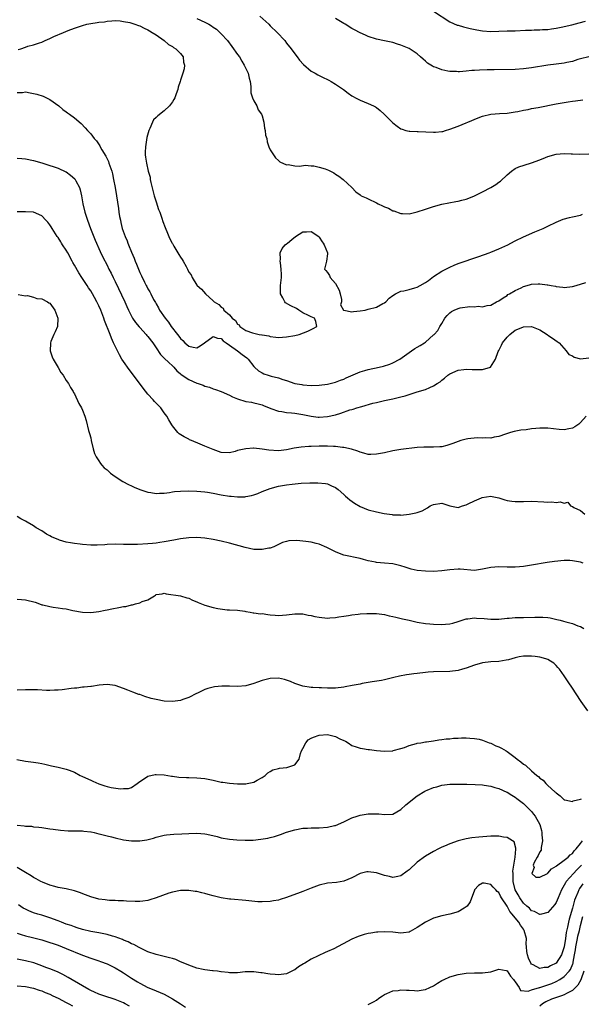
# Model space of a CAD drawing. Units: inches. Extents: x 2592000 to 2595000, y 1494000 to 1497000.
# Drawn here: x 2593970 to 2594107, y 1494225 to 1494466 of the extents above; entities that cross this region are included whole.
import ezdxf

# ---------------------------------------------------------------- set-up
doc = ezdxf.new("R2010")
doc.units = ezdxf.units.IN
doc.header["$MEASUREMENT"] = 0
doc.layers.add('LD25921494_2ft', color=192, linetype='Continuous')

msp = doc.modelspace()

# ---------------------------------------------------------------- linework, layer by layer
at = {"layer": 'LD25921494_2ft'}
for points, elevation in [([(2594071, 1494468.17), (2594075, 1494465.6), (2594076.81, 1494464.81), (2594077, 1494464.75), (2594078.35, 1494464.35), (2594079, 1494464.21), (2594079.96, 1494463.96), (2594081.62, 1494463.62), (2594083, 1494463.38), (2594085, 1494463.24), (2594087, 1494463.29), (2594089, 1494463.38), (2594091, 1494463.43), (2594093.53, 1494463.53), (2594095, 1494463.57), (2594095.61, 1494463.61), (2594097, 1494463.6), (2594097.7, 1494463.7), (2594099, 1494463.74), (2594099.9, 1494463.9), (2594101, 1494464.06), (2594102.27, 1494464.27), (2594104.85, 1494464.85), (2594106.66, 1494465.34), (2594108.25, 1494465.75)], 10108), ([(2593969.22, 1494458.78), (2593969.92, 1494459), (2593971, 1494459.41), (2593971.6, 1494459.6), (2593973, 1494459.98), (2593974.49, 1494460.49), (2593975, 1494460.65), (2593975.83, 1494461), (2593977, 1494461.53), (2593978, 1494462), (2593980.34, 1494463), (2593981.45, 1494463.45), (2593983, 1494464.05), (2593985, 1494464.7), (2593986.09, 1494465), (2593987, 1494465.21), (2593988.57, 1494465.43), (2593989, 1494465.54), (2593990.37, 1494465.63), (2593991, 1494465.8), (2593992.19, 1494465.81), (2593993, 1494465.89), (2593994.18, 1494465.82), (2593995, 1494465.66), (2593996.59, 1494465.41), (2593997.85, 1494465), (2593998.7, 1494464.7), (2593999, 1494464.64), (2594000.06, 1494464.06), (2594001, 1494463.66), (2594001.39, 1494463.39), (2594002.06, 1494463), (2594003, 1494462.42), (2594005.01, 1494461), (2594006.07, 1494460.07), (2594007, 1494459.54), (2594007.32, 1494459.32), (2594007.89, 1494459), (2594009, 1494457.81), (2594009.62, 1494457), (2594009.75, 1494455.75), (2594009.97, 1494455), (2594009.89, 1494454.11), (2594009.59, 1494453), (2594009, 1494451.3), (2594008.91, 1494451), (2594008.39, 1494449.61), (2594008.31, 1494449), (2594007.95, 1494447.95), (2594007.59, 1494447), (2594007.4, 1494446.6), (2594007, 1494446.01), (2594006.3, 1494445), (2594005, 1494443.82), (2594003.43, 1494442.57), (2594003, 1494442.12), (2594002.42, 1494441.58), (2594002.1, 1494441), (2594001.45, 1494439.45), (2594001.22, 1494439), (2594000.74, 1494437.26), (2594000.66, 1494436.66), (2594000.39, 1494435), (2594000.34, 1494433.66), (2594000.36, 1494433), (2594000.46, 1494432.46), (2594000.63, 1494431), (2594001.09, 1494429), (2594001.53, 1494427.53), (2594001.6, 1494427), (2594001.74, 1494426.26), (2594002.52, 1494423), (2594003, 1494421.47), (2594003.64, 1494419.64), (2594003.92, 1494419), (2594004.46, 1494417.54), (2594004.71, 1494416.71), (2594005.23, 1494415.23), (2594005.8, 1494413.8), (2594006.14, 1494413), (2594006.42, 1494412.42), (2594006.93, 1494411.41), (2594007, 1494411.26), (2594007.37, 1494410.63), (2594008.63, 1494408.63), (2594009, 1494407.93), (2594009.41, 1494407.41), (2594009.68, 1494407), (2594010.38, 1494405.62), (2594010.73, 1494405), (2594011, 1494404.24), (2594011.59, 1494403.59), (2594011.82, 1494403), (2594013, 1494401.07), (2594013.06, 1494401), (2594014.11, 1494400.11), (2594015.13, 1494399), (2594017, 1494397.28), (2594017.24, 1494397), (2594018.37, 1494396.37), (2594019, 1494395.73), (2594019.45, 1494395.45), (2594019.65, 1494395), (2594021, 1494393.8), (2594021.69, 1494393), (2594022.46, 1494392.46), (2594023, 1494391.53), (2594023.34, 1494391.34), (2594023.56, 1494391), (2594025, 1494389.99), (2594026.61, 1494389.39), (2594027, 1494389.29), (2594028.31, 1494389), (2594028.92, 1494388.92), (2594029, 1494388.88), (2594030.66, 1494388.66), (2594031, 1494388.5), (2594032.38, 1494388.38), (2594033, 1494388.24), (2594035, 1494388.41), (2594037, 1494388.78), (2594038.04, 1494389), (2594040.22, 1494389.78), (2594041, 1494390.22), (2594041.53, 1494390.47), (2594042.41, 1494391), (2594042.15, 1494392.15), (2594041.84, 1494393), (2594041, 1494393.29), (2594040.36, 1494393.64), (2594039, 1494394.33), (2594038.01, 1494395), (2594037.39, 1494395.39), (2594036.05, 1494396.05), (2594034.74, 1494396.74), (2594034.53, 1494397), (2594034.05, 1494397.95), (2594033.48, 1494399), (2594033.52, 1494399.52), (2594033.5, 1494401), (2594033.67, 1494402.33), (2594033.78, 1494403), (2594033.72, 1494403.72), (2594033.69, 1494405), (2594033.46, 1494406.54), (2594033.41, 1494407), (2594033.48, 1494407.48), (2594033.41, 1494409), (2594033.91, 1494410.09), (2594034.65, 1494411), (2594035, 1494411.25), (2594035.2, 1494411.41), (2594036.31, 1494412.31), (2594037.2, 1494413), (2594039, 1494414.12), (2594039.84, 1494414.16), (2594041, 1494414.27), (2594042.88, 1494413), (2594043, 1494412.88), (2594043.7, 1494411.7), (2594043.92, 1494411.41), (2594044.22, 1494411), (2594045.02, 1494409), (2594045, 1494408.78), (2594044.75, 1494407), (2594044.29, 1494405), (2594044.64, 1494404.64), (2594045, 1494404.21), (2594045.48, 1494403.48), (2594045.63, 1494403), (2594047, 1494401.53), (2594047.89, 1494399.89), (2594048.15, 1494399), (2594048.4, 1494397.6), (2594048.42, 1494397), (2594048.23, 1494396.23), (2594048.95, 1494395), (2594049, 1494394.96), (2594049.03, 1494394.97), (2594051, 1494394.56), (2594051.38, 1494394.62), (2594053, 1494394.76), (2594054.24, 1494395), (2594055, 1494395.17), (2594057, 1494395.72), (2594058.58, 1494396.58), (2594059, 1494396.79), (2594059.27, 1494397), (2594060.13, 1494397.87), (2594061, 1494398.58), (2594061.71, 1494399), (2594063, 1494399.61), (2594063.69, 1494399.69), (2594065, 1494400.03), (2594066.43, 1494400.43), (2594067, 1494400.61), (2594067.75, 1494401), (2594069, 1494401.72), (2594069.74, 1494402.26), (2594071, 1494403.23), (2594073, 1494404.51), (2594075, 1494405.52), (2594076.05, 1494405.95), (2594077, 1494406.36), (2594082.1, 1494408.1), (2594084.59, 1494409), (2594085, 1494409.15), (2594087, 1494409.99), (2594089.17, 1494411), (2594089.95, 1494411.41), (2594091, 1494411.95), (2594093, 1494412.9), (2594095.82, 1494414.18), (2594097.87, 1494415), (2594099, 1494415.5), (2594101, 1494416.5), (2594102.74, 1494417.26), (2594104.31, 1494417.69), (2594105, 1494417.82), (2594107, 1494418.27), (2594107.52, 1494418.48)], 10116), ([(2594013, 1494466.45), (2594015, 1494465.53), (2594015.93, 1494465), (2594016.59, 1494464.59), (2594017, 1494464.29), (2594017.78, 1494463.78), (2594018.66, 1494463), (2594019, 1494462.67), (2594020.5, 1494461), (2594021.59, 1494459.59), (2594023, 1494457.6), (2594023.44, 1494457), (2594024, 1494456), (2594024.63, 1494455), (2594025, 1494454.16), (2594025.55, 1494453), (2594025.78, 1494451.78), (2594026.06, 1494451), (2594026.25, 1494449.75), (2594026.24, 1494449), (2594026.24, 1494448.24), (2594026.63, 1494447), (2594027, 1494446.23), (2594027.66, 1494445), (2594028.03, 1494444.03), (2594028.84, 1494443), (2594029, 1494442.53), (2594029.41, 1494441), (2594029.56, 1494439.56), (2594029.75, 1494439), (2594029.86, 1494437.86), (2594030.13, 1494437), (2594030.21, 1494436.21), (2594030.67, 1494435), (2594031, 1494434.23), (2594032.28, 1494432.28), (2594033, 1494431.65), (2594033.32, 1494431.32), (2594035, 1494430.55), (2594035.38, 1494430.62), (2594037, 1494430.33), (2594038.21, 1494430.21), (2594039.51, 1494430.49), (2594041, 1494430.34), (2594041.7, 1494430.3), (2594043, 1494430.01), (2594044.45, 1494429.55), (2594045.25, 1494429.25), (2594046.59, 1494428.59), (2594047, 1494428.3), (2594047.81, 1494427.81), (2594048.84, 1494427), (2594050.95, 1494425), (2594051.96, 1494423.96), (2594053, 1494423.21), (2594053.11, 1494423.11), (2594053.28, 1494423), (2594054.45, 1494422.45), (2594055, 1494422.25), (2594057, 1494421.22), (2594057.4, 1494421), (2594058.51, 1494420.51), (2594059, 1494420.27), (2594059.92, 1494419.92), (2594061, 1494419.33), (2594061.27, 1494419.27), (2594063, 1494418.65), (2594063.39, 1494418.61), (2594065, 1494418.58), (2594065.35, 1494418.65), (2594067, 1494419.07), (2594069, 1494419.74), (2594070.02, 1494420.02), (2594071, 1494420.36), (2594073, 1494420.9), (2594074.71, 1494421.29), (2594076.42, 1494421.58), (2594077, 1494421.69), (2594077.95, 1494421.95), (2594079, 1494422.19), (2594079.6, 1494422.4), (2594081, 1494423.01), (2594083, 1494423.97), (2594085, 1494425), (2594086.27, 1494425.73), (2594087, 1494426.31), (2594087.41, 1494426.59), (2594089, 1494428.08), (2594090.07, 1494429), (2594091, 1494429.63), (2594091.92, 1494430.08), (2594094.72, 1494431), (2594095, 1494431.08), (2594097, 1494431.83), (2594098.4, 1494432.4), (2594099, 1494432.63), (2594101, 1494433.14), (2594103, 1494433.33), (2594104.73, 1494433.27), (2594105, 1494433.28), (2594106.85, 1494433.15), (2594109, 1494433.23)], 10114), ([(2594028.4, 1494467), (2594030.6, 1494465), (2594031, 1494464.6), (2594032.68, 1494463), (2594034.54, 1494461), (2594035, 1494460.38), (2594036.08, 1494459), (2594037, 1494457.72), (2594037.55, 1494457), (2594038.19, 1494456.19), (2594039.11, 1494455.11), (2594041, 1494453.55), (2594041.97, 1494453), (2594042.64, 1494452.64), (2594043, 1494452.48), (2594043.97, 1494451.97), (2594045, 1494451.5), (2594045.31, 1494451.31), (2594045.88, 1494451), (2594047, 1494450.31), (2594048.96, 1494449), (2594050.1, 1494448.1), (2594051, 1494447.48), (2594051.3, 1494447.3), (2594051.88, 1494447), (2594053, 1494446.4), (2594055, 1494445.61), (2594056.31, 1494445), (2594056.76, 1494444.76), (2594057, 1494444.61), (2594057.91, 1494443.91), (2594058.91, 1494443), (2594061, 1494440.85), (2594062.07, 1494440.07), (2594063, 1494439.36), (2594063.27, 1494439.27), (2594064.2, 1494439), (2594065, 1494438.8), (2594065.19, 1494438.81), (2594067, 1494438.74), (2594067.26, 1494438.74), (2594071, 1494438.53), (2594071.45, 1494438.55), (2594073, 1494438.71), (2594073.23, 1494438.77), (2594073.89, 1494439), (2594075, 1494439.32), (2594077, 1494440.05), (2594079, 1494440.83), (2594079.37, 1494441), (2594081.93, 1494442.07), (2594083, 1494442.46), (2594085, 1494442.94), (2594087.11, 1494443.11), (2594089, 1494443.21), (2594091, 1494443.51), (2594091.61, 1494443.61), (2594093, 1494443.94), (2594094.14, 1494444.14), (2594095, 1494444.34), (2594096.64, 1494444.64), (2594101, 1494445.51), (2594103.97, 1494446.03), (2594105, 1494446.14), (2594105.75, 1494446.25), (2594107.54, 1494446.46)], 10112), ([(2594109, 1494457.06), (2594107, 1494456.55), (2594106.35, 1494456.35), (2594105, 1494455.9), (2594103.63, 1494455.63), (2594103, 1494455.48), (2594101, 1494455.26), (2594099, 1494455.02), (2594095, 1494454.31), (2594093, 1494454.05), (2594091, 1494453.94), (2594085.83, 1494453.83), (2594084.16, 1494453.84), (2594082.22, 1494453.78), (2594081, 1494453.69), (2594080.34, 1494453.66), (2594079, 1494453.51), (2594077.37, 1494453.37), (2594077, 1494453.36), (2594076.61, 1494453.39), (2594075, 1494453.4), (2594074.47, 1494453.53), (2594073, 1494453.81), (2594071.61, 1494454.39), (2594071, 1494454.59), (2594070.71, 1494454.71), (2594070.3, 1494455), (2594069.5, 1494455.5), (2594069, 1494455.95), (2594068.41, 1494456.41), (2594067.79, 1494457), (2594067, 1494457.72), (2594065, 1494459.07), (2594063, 1494459.9), (2594062.15, 1494460.15), (2594061, 1494460.52), (2594060.59, 1494460.59), (2594059, 1494460.95), (2594057, 1494461.34), (2594055, 1494461.97), (2594054.33, 1494462.33), (2594053, 1494462.92), (2594051.66, 1494463.66), (2594051, 1494463.97), (2594049.35, 1494465), (2594049, 1494465.19), (2594047, 1494466.45)], 10110), ([(2593969, 1494448.26), (2593970.31, 1494448.31), (2593971, 1494448.43), (2593972.17, 1494448.17), (2593973, 1494448.06), (2593973.84, 1494447.84), (2593975.35, 1494447.35), (2593976.19, 1494447), (2593977, 1494446.53), (2593979.16, 1494445), (2593980.14, 1494444.14), (2593981, 1494443.56), (2593981.31, 1494443.31), (2593981.78, 1494443), (2593983, 1494442.08), (2593984.67, 1494440.67), (2593985.66, 1494439.65), (2593986.2, 1494439), (2593987, 1494438.15), (2593987.85, 1494437), (2593988.41, 1494436.41), (2593989.22, 1494435.22), (2593989.33, 1494435), (2593989.76, 1494434.24), (2593990.72, 1494432.72), (2593991.35, 1494431.35), (2593991.47, 1494431), (2593991.69, 1494430.31), (2593992.14, 1494429), (2593992.33, 1494428.33), (2593992.62, 1494427), (2593993, 1494425), (2593993.35, 1494423), (2593993.84, 1494419.84), (2593993.93, 1494419), (2593994.08, 1494417.92), (2593994.26, 1494417), (2593994.42, 1494416.42), (2593994.72, 1494415), (2593995.41, 1494413), (2593995.91, 1494411.91), (2593996.09, 1494411.41), (2593996.24, 1494411), (2593997, 1494409.14), (2593997.67, 1494407.67), (2593997.92, 1494407), (2593998.25, 1494406.25), (2593999, 1494404.2), (2593999.41, 1494403.41), (2594000.15, 1494401.85), (2594000.6, 1494401), (2594000.75, 1494400.75), (2594001, 1494400.22), (2594001.49, 1494399.49), (2594001.69, 1494399), (2594002.4, 1494397.6), (2594002.84, 1494396.84), (2594003, 1494396.53), (2594003.57, 1494395.57), (2594003.88, 1494395), (2594005.25, 1494393), (2594006.03, 1494392.03), (2594006.72, 1494391), (2594008.24, 1494389), (2594008.58, 1494388.58), (2594009, 1494388.02), (2594009.54, 1494387.54), (2594010.08, 1494387), (2594011, 1494386.16), (2594012.1, 1494385.9), (2594013, 1494385.75), (2594013.79, 1494386.21), (2594014.87, 1494387), (2594017, 1494388.49), (2594018.07, 1494388.07), (2594019, 1494388), (2594019.46, 1494387.46), (2594020.16, 1494387), (2594021, 1494386.39), (2594022.99, 1494385), (2594024.1, 1494384.1), (2594025.26, 1494383.26), (2594025.57, 1494383), (2594027, 1494381.14), (2594027.13, 1494381), (2594028.11, 1494380.11), (2594029, 1494379.6), (2594029.39, 1494379.39), (2594030.5, 1494379), (2594031.2, 1494378.8), (2594033, 1494378.35), (2594034.03, 1494377.97), (2594035, 1494377.72), (2594036.97, 1494377.03), (2594038.72, 1494376.72), (2594039, 1494376.65), (2594041, 1494376.54), (2594043, 1494376.63), (2594045, 1494376.87), (2594047, 1494377.35), (2594048.18, 1494377.82), (2594049, 1494378.09), (2594049.62, 1494378.38), (2594053, 1494379.84), (2594054.18, 1494380.18), (2594055, 1494380.44), (2594057.69, 1494381), (2594058.75, 1494381.25), (2594060.27, 1494381.73), (2594061, 1494382.05), (2594062.74, 1494383), (2594065, 1494384.6), (2594065.63, 1494385), (2594066.44, 1494385.56), (2594067, 1494385.86), (2594067.69, 1494386.31), (2594068.8, 1494387), (2594069, 1494387.14), (2594071, 1494388.88), (2594071.12, 1494389), (2594072, 1494390), (2594072.56, 1494391), (2594073, 1494391.66), (2594073.73, 1494393), (2594074.31, 1494393.69), (2594075, 1494394.34), (2594075.4, 1494394.6), (2594076.05, 1494395), (2594077, 1494395.41), (2594077.52, 1494395.52), (2594079.86, 1494395.86), (2594081, 1494395.75), (2594081.93, 1494395.93), (2594083, 1494395.74), (2594084.12, 1494396.12), (2594085, 1494396.18), (2594086.38, 1494397), (2594087, 1494397.29), (2594088.04, 1494397.96), (2594089, 1494398.55), (2594089.23, 1494398.77), (2594089.56, 1494399), (2594091, 1494399.8), (2594092.45, 1494400.45), (2594093, 1494400.75), (2594093.93, 1494401), (2594094.75, 1494401.25), (2594095, 1494401.31), (2594096.6, 1494401.4), (2594097, 1494401.43), (2594098.84, 1494401.16), (2594099, 1494401.16), (2594099.8, 1494401), (2594100.83, 1494400.83), (2594101, 1494400.74), (2594102.63, 1494400.63), (2594103, 1494400.52), (2594105, 1494400.74), (2594105.96, 1494401), (2594108.27, 1494401.73)], 10118), ([(2593969, 1494432.23), (2593970.14, 1494432.14), (2593971, 1494432.03), (2593973, 1494431.62), (2593975, 1494431.04), (2593977, 1494430.43), (2593977.84, 1494430.16), (2593979, 1494429.76), (2593980.89, 1494428.89), (2593981, 1494428.82), (2593982.07, 1494428.07), (2593983.11, 1494427.11), (2593983.2, 1494427), (2593983.38, 1494426.62), (2593984.25, 1494425), (2593984.41, 1494424.41), (2593984.74, 1494423), (2593985.09, 1494421), (2593985.56, 1494419), (2593986.2, 1494417), (2593986.94, 1494415), (2593988.08, 1494412.08), (2593988.4, 1494411.41), (2593989, 1494410.1), (2593989.33, 1494409.33), (2593989.97, 1494407.97), (2593991, 1494405.96), (2593991.47, 1494405), (2593992, 1494404), (2593992.47, 1494403), (2593993, 1494401.98), (2593995.36, 1494397), (2593995.84, 1494395.84), (2593996.24, 1494395), (2593997.26, 1494393), (2593997.96, 1494391.96), (2593998.84, 1494390.84), (2593999, 1494390.7), (2594000.6, 1494389), (2594000.77, 1494388.77), (2594001, 1494388.52), (2594002.19, 1494387), (2594003, 1494385.71), (2594004.09, 1494384.09), (2594005, 1494383.24), (2594006.11, 1494382.11), (2594007, 1494381.35), (2594007.36, 1494381), (2594008.13, 1494380.13), (2594009, 1494379.37), (2594009.2, 1494379.2), (2594011, 1494377.94), (2594013, 1494377.1), (2594013.34, 1494377), (2594014.58, 1494376.58), (2594015, 1494376.34), (2594016.1, 1494376.1), (2594017, 1494375.68), (2594017.55, 1494375.54), (2594019, 1494375.03), (2594021, 1494374.17), (2594021.74, 1494373.74), (2594023, 1494373.24), (2594025, 1494372.62), (2594026.4, 1494372.4), (2594027, 1494372.25), (2594028.04, 1494372.04), (2594029, 1494371.75), (2594029.51, 1494371.51), (2594030.94, 1494370.94), (2594031.1, 1494370.9), (2594033, 1494370.19), (2594033.84, 1494370.16), (2594035, 1494369.87), (2594036.16, 1494369.84), (2594037, 1494369.7), (2594038.48, 1494369.52), (2594039, 1494369.43), (2594041, 1494369.01), (2594042.75, 1494368.75), (2594043, 1494368.74), (2594045, 1494368.88), (2594047, 1494369.36), (2594048.27, 1494369.73), (2594050.51, 1494370.51), (2594051, 1494370.64), (2594051.31, 1494370.69), (2594052.19, 1494371), (2594053.4, 1494371.4), (2594056.14, 1494372.14), (2594057, 1494372.35), (2594059, 1494372.83), (2594059.78, 1494373), (2594061, 1494373.24), (2594063, 1494373.71), (2594064.02, 1494373.98), (2594065, 1494374.33), (2594065.54, 1494374.46), (2594067, 1494374.97), (2594069, 1494375.53), (2594070.05, 1494376.05), (2594071, 1494376.39), (2594071.89, 1494377), (2594072.58, 1494377.42), (2594073, 1494377.83), (2594073.7, 1494378.3), (2594074.52, 1494379), (2594075, 1494379.34), (2594077, 1494380.24), (2594078.44, 1494380.44), (2594079, 1494380.53), (2594080.46, 1494380.46), (2594083, 1494380.43), (2594084.98, 1494381.02), (2594086.18, 1494383), (2594086.85, 1494384.85), (2594087, 1494385.12), (2594087.61, 1494386.39), (2594087.87, 1494387), (2594089, 1494388.34), (2594089.64, 1494389), (2594091, 1494390.05), (2594091.68, 1494390.32), (2594093, 1494390.9), (2594094.97, 1494390.97), (2594097, 1494390.13), (2594098.83, 1494389), (2594098.92, 1494388.92), (2594099, 1494388.8), (2594100.1, 1494388.1), (2594101.26, 1494387.26), (2594101.73, 1494387), (2594103.48, 1494385), (2594104.12, 1494384.12), (2594105, 1494383.76), (2594105.47, 1494383.47), (2594107, 1494383.07), (2594109, 1494383.29)], 10120), ([(2594108.4, 1494369), (2594107, 1494367.41), (2594106.57, 1494367), (2594105.63, 1494366.37), (2594105, 1494366.05), (2594104.14, 1494365.86), (2594103, 1494365.63), (2594101.75, 1494365.75), (2594099, 1494366.06), (2594097.97, 1494366.03), (2594097, 1494366.04), (2594096.02, 1494365.98), (2594095, 1494365.88), (2594093.67, 1494365.67), (2594092.41, 1494365.59), (2594090.74, 1494365.26), (2594089.84, 1494365), (2594088.62, 1494364.62), (2594087, 1494363.99), (2594085.84, 1494363.84), (2594085, 1494363.61), (2594083.69, 1494363.69), (2594083, 1494363.62), (2594081.66, 1494363.66), (2594079.41, 1494363.41), (2594079, 1494363.34), (2594077.65, 1494363), (2594077, 1494362.82), (2594075.71, 1494362.29), (2594075, 1494362.04), (2594074.21, 1494361.79), (2594073, 1494361.52), (2594072.52, 1494361.48), (2594071, 1494361.4), (2594068.61, 1494361.39), (2594067, 1494361.28), (2594063, 1494360.84), (2594061, 1494360.5), (2594059, 1494360.05), (2594057, 1494359.65), (2594055.62, 1494359.62), (2594055, 1494359.62), (2594053.95, 1494359.95), (2594053, 1494360.2), (2594052.46, 1494360.46), (2594050.93, 1494360.93), (2594049, 1494361.32), (2594048.67, 1494361.33), (2594047, 1494361.56), (2594046.45, 1494361.55), (2594045, 1494361.67), (2594044.35, 1494361.65), (2594043, 1494361.67), (2594041, 1494361.59), (2594040.43, 1494361.57), (2594038.6, 1494361.4), (2594036.88, 1494361.12), (2594035, 1494360.72), (2594033, 1494360.52), (2594030.66, 1494360.66), (2594029, 1494360.94), (2594027, 1494361.13), (2594026.86, 1494361.14), (2594024.98, 1494361.02), (2594023, 1494360.55), (2594022.36, 1494360.36), (2594021, 1494360.04), (2594019, 1494360.1), (2594018.34, 1494360.34), (2594017, 1494360.79), (2594015, 1494361.68), (2594013.83, 1494362.17), (2594011.72, 1494363), (2594011.22, 1494363.22), (2594011, 1494363.35), (2594009.91, 1494363.91), (2594008.7, 1494364.7), (2594008.36, 1494365), (2594007, 1494366.61), (2594006.84, 1494366.84), (2594006.12, 1494368.12), (2594005.66, 1494369), (2594005, 1494369.81), (2594004.17, 1494371), (2594003.57, 1494371.57), (2594002.6, 1494372.6), (2594002.27, 1494373), (2594001, 1494374.38), (2593999.82, 1494375.82), (2593997.5, 1494379), (2593996.39, 1494380.39), (2593995, 1494382.37), (2593994.6, 1494383), (2593994.03, 1494384.03), (2593993, 1494386.15), (2593992.62, 1494387), (2593992.07, 1494388.07), (2593991.73, 1494389), (2593990.4, 1494392.4), (2593990.23, 1494393), (2593989.45, 1494395), (2593989, 1494395.99), (2593988.65, 1494396.65), (2593988.5, 1494397), (2593987.91, 1494398.09), (2593987.41, 1494399), (2593987, 1494399.68), (2593986.46, 1494400.46), (2593986.14, 1494401), (2593984.83, 1494403), (2593984.09, 1494404.09), (2593983, 1494405.99), (2593982.61, 1494406.61), (2593982.42, 1494407), (2593981.36, 1494409), (2593981, 1494409.65), (2593980.11, 1494411), (2593979.86, 1494411.41), (2593979.69, 1494411.69), (2593979, 1494412.75), (2593978.82, 1494413), (2593977.52, 1494415), (2593977.34, 1494415.34), (2593977, 1494415.87), (2593976.5, 1494416.5), (2593976.04, 1494417), (2593975, 1494418.09), (2593973, 1494418.96), (2593971, 1494419.09), (2593969, 1494419.02)], 10122), ([(2593969.2, 1494398.8), (2593971, 1494398.5), (2593971.48, 1494398.52), (2593973, 1494398.11), (2593973.82, 1494397.82), (2593975, 1494397.76), (2593976.45, 1494397), (2593976.78, 1494396.78), (2593977, 1494396.67), (2593978.19, 1494395), (2593978.96, 1494393), (2593978.84, 1494391), (2593978.33, 1494389.67), (2593977.99, 1494389), (2593977.25, 1494387.25), (2593977.16, 1494387), (2593977.16, 1494386.84), (2593977.07, 1494385), (2593977.56, 1494383.56), (2593977.81, 1494383), (2593979, 1494380.95), (2593979.68, 1494379.68), (2593980.22, 1494379), (2593981, 1494377.73), (2593981.52, 1494377), (2593982.01, 1494376.01), (2593982.74, 1494375), (2593982.82, 1494374.82), (2593983, 1494374.47), (2593984.08, 1494372.08), (2593984.73, 1494371), (2593985, 1494370.49), (2593985.53, 1494369), (2593985.9, 1494367.9), (2593986.49, 1494365.51), (2593986.73, 1494364.73), (2593987, 1494363.66), (2593987.13, 1494363), (2593987.6, 1494361), (2593987.89, 1494359.89), (2593988.35, 1494359), (2593989, 1494358.02), (2593989.38, 1494357.38), (2593989.71, 1494357), (2593990.32, 1494356.32), (2593991, 1494355.83), (2593991.41, 1494355.41), (2593991.89, 1494355), (2593993, 1494354.24), (2593994.89, 1494353), (2593996.23, 1494352.23), (2593997, 1494351.94), (2593997.61, 1494351.61), (2593999.03, 1494351.03), (2594001, 1494350.37), (2594001.71, 1494350.29), (2594003, 1494350.06), (2594003.86, 1494350.14), (2594005, 1494350.16), (2594006.32, 1494350.32), (2594007, 1494350.44), (2594007.49, 1494350.51), (2594009, 1494350.64), (2594011, 1494350.7), (2594013, 1494350.65), (2594015, 1494350.46), (2594015.64, 1494350.36), (2594017, 1494350.12), (2594019, 1494349.72), (2594021, 1494349.39), (2594021.38, 1494349.38), (2594023, 1494349.22), (2594024.73, 1494349.27), (2594025, 1494349.3), (2594026.41, 1494349.59), (2594027, 1494349.76), (2594027.92, 1494350.08), (2594029, 1494350.51), (2594031, 1494351.26), (2594033, 1494351.81), (2594033.99, 1494351.99), (2594035, 1494352.15), (2594036.34, 1494352.34), (2594038.57, 1494352.57), (2594040.67, 1494352.67), (2594042.67, 1494352.67), (2594044.51, 1494352.51), (2594045, 1494352.42), (2594045.96, 1494351.96), (2594047, 1494351.53), (2594047.28, 1494351.28), (2594047.66, 1494351), (2594049, 1494349.8), (2594049.4, 1494349.4), (2594049.87, 1494349), (2594050.47, 1494348.47), (2594051.66, 1494347.66), (2594053, 1494346.9), (2594055, 1494346.08), (2594057, 1494345.52), (2594058.86, 1494345.14), (2594060.89, 1494344.89), (2594061, 1494344.86), (2594062.82, 1494344.82), (2594063, 1494344.78), (2594065, 1494344.98), (2594066.68, 1494345.32), (2594067, 1494345.41), (2594068.17, 1494345.83), (2594069.5, 1494346.5), (2594070.16, 1494347), (2594071, 1494347.38), (2594073, 1494347.66), (2594075, 1494347.01), (2594077, 1494346.63), (2594078.06, 1494347), (2594079, 1494347.27), (2594079.51, 1494347.51), (2594081, 1494348.25), (2594082.72, 1494349), (2594082.93, 1494349.07), (2594085, 1494349.36), (2594085.32, 1494349.32), (2594087, 1494349.01), (2594088.47, 1494348.47), (2594089, 1494348.31), (2594090.14, 1494348.14), (2594091, 1494348.06), (2594092.08, 1494348.08), (2594093, 1494348.12), (2594095, 1494348.14), (2594098.02, 1494348.02), (2594099, 1494347.92), (2594100, 1494348), (2594101, 1494347.81), (2594102.02, 1494348.02), (2594103, 1494347.67), (2594103.91, 1494347.91), (2594104.53, 1494347), (2594105, 1494346.87), (2594105.35, 1494346.65), (2594107, 1494345.87), (2594108.03, 1494345)], 10124), ([(2594107.65, 1494333), (2594107, 1494333.24), (2594105, 1494333.58), (2594104.4, 1494333.6), (2594103, 1494333.6), (2594100.6, 1494333.4), (2594098.84, 1494333.16), (2594095, 1494332.47), (2594093, 1494332.14), (2594092.08, 1494332.08), (2594091, 1494331.98), (2594090.03, 1494332.03), (2594089, 1494332.03), (2594087, 1494332.12), (2594086.03, 1494332.03), (2594085, 1494331.95), (2594083, 1494331.48), (2594081, 1494331.21), (2594077.48, 1494331.48), (2594077, 1494331.53), (2594075, 1494331.38), (2594073, 1494331.1), (2594071, 1494330.98), (2594069, 1494330.99), (2594067, 1494331.17), (2594065.54, 1494331.54), (2594065, 1494331.65), (2594064.01, 1494332.01), (2594063, 1494332.33), (2594061, 1494332.81), (2594058.97, 1494332.97), (2594057, 1494333.16), (2594056.78, 1494333.22), (2594055, 1494333.59), (2594053.86, 1494333.86), (2594053, 1494334.15), (2594049, 1494334.96), (2594047.51, 1494335.51), (2594047, 1494335.74), (2594044.84, 1494336.84), (2594043, 1494337.61), (2594042.23, 1494337.77), (2594041, 1494338.09), (2594039.72, 1494338.28), (2594039, 1494338.37), (2594037.47, 1494338.53), (2594035.54, 1494338.46), (2594035, 1494338.33), (2594033.99, 1494338.01), (2594033, 1494337.56), (2594032.64, 1494337.36), (2594031.85, 1494337), (2594031, 1494336.7), (2594030.65, 1494336.65), (2594029, 1494336.31), (2594028.34, 1494336.34), (2594027, 1494336.35), (2594024.8, 1494336.8), (2594021, 1494337.88), (2594019, 1494338.38), (2594017, 1494338.79), (2594015, 1494339.13), (2594013, 1494339.31), (2594011, 1494339.23), (2594009, 1494338.91), (2594007.4, 1494338.6), (2594005, 1494338.19), (2594003.94, 1494338.06), (2594003, 1494337.9), (2594002.17, 1494337.83), (2594001, 1494337.69), (2593998.47, 1494337.53), (2593996.47, 1494337.53), (2593995, 1494337.58), (2593993, 1494337.62), (2593991, 1494337.56), (2593990.49, 1494337.51), (2593988.59, 1494337.41), (2593987, 1494337.42), (2593985, 1494337.55), (2593984.38, 1494337.61), (2593983, 1494337.79), (2593982.01, 1494337.99), (2593981, 1494338.17), (2593979.34, 1494338.66), (2593979, 1494338.75), (2593978.36, 1494339), (2593977.41, 1494339.41), (2593977, 1494339.66), (2593976.13, 1494340.13), (2593975, 1494340.87), (2593973.67, 1494341.67), (2593973, 1494342.12), (2593971.42, 1494343), (2593971, 1494343.29), (2593969.88, 1494343.88), (2593969, 1494344.41)], 10126), ([(2593969, 1494324.14), (2593970.07, 1494324.07), (2593971, 1494324.04), (2593973.42, 1494323.42), (2593974.44, 1494323), (2593975, 1494322.81), (2593975.26, 1494322.74), (2593977, 1494322.33), (2593977.8, 1494322.2), (2593979, 1494322.06), (2593980.12, 1494321.88), (2593981, 1494321.78), (2593982.59, 1494321.41), (2593985, 1494320.95), (2593987, 1494320.89), (2593989, 1494321.14), (2593990.54, 1494321.46), (2593991, 1494321.53), (2593992.21, 1494321.79), (2593993.9, 1494322.1), (2593995, 1494322.33), (2593995.59, 1494322.41), (2593997, 1494322.76), (2593997.22, 1494322.78), (2593998, 1494323), (2593999, 1494323.26), (2593999.59, 1494323.59), (2594001, 1494324.04), (2594002.6, 1494325), (2594002.88, 1494325.12), (2594003, 1494325.27), (2594004.52, 1494325.48), (2594005, 1494325.66), (2594005.47, 1494325.47), (2594008.99, 1494325.01), (2594010.52, 1494324.52), (2594011, 1494324.44), (2594011.93, 1494323.93), (2594013, 1494323.54), (2594013.33, 1494323.33), (2594014.17, 1494323), (2594015, 1494322.71), (2594017, 1494322.14), (2594018.12, 1494321.88), (2594020.44, 1494321.56), (2594021, 1494321.56), (2594023, 1494321.45), (2594024.76, 1494321.24), (2594025, 1494321.17), (2594026.04, 1494321), (2594026.83, 1494320.83), (2594027, 1494320.85), (2594028.61, 1494320.61), (2594029, 1494320.62), (2594030.4, 1494320.4), (2594031, 1494320.35), (2594032.22, 1494320.22), (2594033, 1494320.16), (2594035, 1494320.29), (2594037, 1494320.59), (2594038.55, 1494320.55), (2594039, 1494320.56), (2594040.25, 1494320.25), (2594041, 1494320.15), (2594041.9, 1494319.9), (2594043, 1494319.73), (2594045, 1494319.54), (2594045.6, 1494319.6), (2594047, 1494319.65), (2594047.8, 1494319.8), (2594049, 1494319.99), (2594050.19, 1494320.19), (2594051, 1494320.36), (2594052.51, 1494320.51), (2594053, 1494320.6), (2594054.65, 1494320.65), (2594055, 1494320.69), (2594056.62, 1494320.62), (2594057, 1494320.62), (2594059, 1494320.37), (2594060.12, 1494320.12), (2594061, 1494319.95), (2594061.74, 1494319.74), (2594063.36, 1494319.36), (2594065, 1494319), (2594067, 1494318.57), (2594069, 1494318.22), (2594070.11, 1494318.11), (2594071, 1494318.04), (2594073, 1494317.98), (2594073.95, 1494318.05), (2594075, 1494318.16), (2594075.69, 1494318.31), (2594077, 1494318.69), (2594079, 1494319.36), (2594079.37, 1494319.37), (2594081, 1494319.6), (2594081.52, 1494319.52), (2594083.4, 1494319.4), (2594085, 1494319.23), (2594085.25, 1494319.25), (2594087, 1494319.29), (2594089, 1494319.53), (2594089.54, 1494319.54), (2594091, 1494319.64), (2594091.64, 1494319.64), (2594093, 1494319.67), (2594095.77, 1494319.77), (2594097, 1494319.79), (2594097.75, 1494319.75), (2594099, 1494319.64), (2594099.56, 1494319.56), (2594101.21, 1494319.21), (2594102, 1494319), (2594102.81, 1494318.81), (2594103.36, 1494318.64), (2594105, 1494318.18), (2594106.35, 1494317.65), (2594107, 1494317.43), (2594107.84, 1494317)], 10128), ([(2594108.81, 1494296.81), (2594107.13, 1494299.13), (2594105.9, 1494301), (2594105, 1494302.34), (2594103.95, 1494303.95), (2594103, 1494305.35), (2594101.81, 1494307), (2594101.46, 1494307.46), (2594101, 1494307.95), (2594100.45, 1494308.45), (2594099.64, 1494309), (2594099, 1494309.37), (2594098.48, 1494309.52), (2594097, 1494309.98), (2594095.85, 1494310.15), (2594095, 1494310.24), (2594094.19, 1494310.19), (2594093, 1494310.21), (2594091.96, 1494310.04), (2594091, 1494309.82), (2594089.34, 1494309.34), (2594088.8, 1494309.2), (2594087, 1494308.89), (2594085, 1494308.8), (2594083, 1494308.56), (2594081, 1494307.99), (2594079, 1494307.26), (2594078.06, 1494307), (2594077, 1494306.68), (2594075, 1494306.42), (2594071, 1494306.4), (2594069.71, 1494306.29), (2594069, 1494306.22), (2594067, 1494305.95), (2594066.14, 1494305.86), (2594065, 1494305.69), (2594064.38, 1494305.62), (2594062.68, 1494305.32), (2594061.29, 1494305), (2594059, 1494304.42), (2594058.28, 1494304.28), (2594055.94, 1494303.94), (2594055, 1494303.79), (2594053.52, 1494303.52), (2594053, 1494303.38), (2594051.02, 1494302.98), (2594049.34, 1494302.66), (2594049, 1494302.61), (2594047, 1494302.39), (2594045, 1494302.37), (2594043.58, 1494302.42), (2594043, 1494302.42), (2594041.45, 1494302.55), (2594041, 1494302.55), (2594039, 1494302.88), (2594037, 1494303.53), (2594035.97, 1494303.97), (2594035, 1494304.32), (2594034.47, 1494304.47), (2594033, 1494304.79), (2594031, 1494304.77), (2594029, 1494304.26), (2594027.84, 1494303.84), (2594027, 1494303.51), (2594025, 1494302.92), (2594023, 1494302.74), (2594021, 1494302.83), (2594019.14, 1494302.86), (2594017.31, 1494302.69), (2594017, 1494302.62), (2594015.71, 1494302.29), (2594015, 1494302), (2594013.15, 1494301.15), (2594012.93, 1494301.07), (2594011, 1494300.08), (2594009.6, 1494299.6), (2594009, 1494299.37), (2594007, 1494299.1), (2594005, 1494299.2), (2594003, 1494299.55), (2594001.85, 1494299.85), (2594000.3, 1494300.3), (2593999, 1494300.78), (2593998.83, 1494300.83), (2593997.35, 1494301.35), (2593996.09, 1494301.91), (2593995, 1494302.32), (2593993.01, 1494302.99), (2593991, 1494303.26), (2593989.07, 1494303.07), (2593987.19, 1494302.81), (2593987, 1494302.8), (2593985.41, 1494302.59), (2593985, 1494302.57), (2593983.62, 1494302.38), (2593983, 1494302.34), (2593982.25, 1494302.25), (2593980.03, 1494301.97), (2593979, 1494301.88), (2593978.16, 1494301.84), (2593977, 1494301.82), (2593976.17, 1494301.83), (2593973.93, 1494301.93), (2593973, 1494301.95), (2593971, 1494301.93), (2593969, 1494301.84)], 10130), ([(2593968.89, 1494284.89), (2593971, 1494284.5), (2593972.34, 1494284.34), (2593973, 1494284.23), (2593974.1, 1494284.1), (2593975, 1494283.9), (2593975.77, 1494283.77), (2593977.37, 1494283.37), (2593979, 1494283.05), (2593981, 1494282.55), (2593981.71, 1494282.29), (2593983, 1494281.76), (2593984.45, 1494281), (2593984.82, 1494280.82), (2593985, 1494280.75), (2593987, 1494279.79), (2593987.56, 1494279.56), (2593989, 1494278.91), (2593990.46, 1494278.46), (2593991, 1494278.25), (2593991.98, 1494278.02), (2593994.29, 1494277.71), (2593995, 1494277.75), (2593996.23, 1494277.77), (2593997, 1494278.06), (2593998.41, 1494279), (2593999, 1494279.51), (2594000.43, 1494280.43), (2594001, 1494280.84), (2594002.79, 1494281.21), (2594003, 1494281.23), (2594005, 1494281.1), (2594006.79, 1494280.79), (2594007, 1494280.77), (2594008.55, 1494280.55), (2594010.44, 1494280.44), (2594011, 1494280.46), (2594013, 1494280.43), (2594015, 1494280.21), (2594017, 1494279.8), (2594017.68, 1494279.68), (2594019, 1494279.37), (2594019.35, 1494279.35), (2594021, 1494279.06), (2594023, 1494278.9), (2594025, 1494278.94), (2594025.37, 1494279), (2594027, 1494279.36), (2594027.81, 1494279.81), (2594029, 1494280.44), (2594029.75, 1494281), (2594030.41, 1494281.59), (2594031, 1494281.93), (2594031.65, 1494282.35), (2594033, 1494282.69), (2594033.24, 1494282.76), (2594035.03, 1494282.97), (2594037, 1494283.58), (2594038.04, 1494285), (2594038.39, 1494286.39), (2594038.66, 1494287), (2594039, 1494287.62), (2594039.7, 1494289), (2594040.29, 1494289.71), (2594041, 1494290.08), (2594041.6, 1494290.4), (2594043, 1494290.87), (2594045.01, 1494291.01), (2594047, 1494290.54), (2594048.04, 1494289.96), (2594049, 1494289.54), (2594049.42, 1494289.42), (2594050.09, 1494289), (2594051, 1494288.31), (2594052.01, 1494288.01), (2594053, 1494287.64), (2594053.58, 1494287.58), (2594055, 1494287.31), (2594055.3, 1494287.3), (2594057, 1494287.07), (2594059, 1494286.95), (2594061, 1494287.05), (2594061.07, 1494287.07), (2594063, 1494287.59), (2594063.86, 1494287.86), (2594065, 1494288.3), (2594066.79, 1494288.79), (2594067, 1494288.86), (2594067.84, 1494289), (2594069, 1494289.22), (2594069.24, 1494289.24), (2594071, 1494289.5), (2594072.28, 1494289.72), (2594073, 1494289.75), (2594074.07, 1494289.93), (2594075, 1494289.96), (2594075.91, 1494290.09), (2594077, 1494290.12), (2594077.83, 1494290.17), (2594079, 1494290.17), (2594079.85, 1494290.15), (2594081, 1494290.06), (2594082.16, 1494289.84), (2594083, 1494289.62), (2594084.61, 1494289), (2594085, 1494288.88), (2594086.27, 1494288.27), (2594087, 1494288), (2594087.63, 1494287.63), (2594088.79, 1494287), (2594089, 1494286.86), (2594091, 1494285.34), (2594091.5, 1494285), (2594092.35, 1494284.35), (2594093, 1494283.76), (2594093.48, 1494283.48), (2594095, 1494282.11), (2594096.3, 1494281), (2594096.7, 1494280.7), (2594097, 1494280.33), (2594097.82, 1494279.82), (2594098.52, 1494279), (2594099, 1494278.54), (2594100.73, 1494277), (2594100.89, 1494276.89), (2594101, 1494276.74), (2594101.98, 1494275.98), (2594103, 1494275.04), (2594103.13, 1494275), (2594105, 1494274.62), (2594105.23, 1494274.77), (2594107, 1494275.16), (2594107.23, 1494275.23)], 10132), ([(2593969, 1494268.79), (2593970.67, 1494268.67), (2593971, 1494268.58), (2593972.51, 1494268.52), (2593973, 1494268.41), (2593974.32, 1494268.32), (2593975, 1494268.2), (2593977, 1494267.94), (2593977.81, 1494267.81), (2593979.58, 1494267.58), (2593981.44, 1494267.44), (2593983, 1494267.44), (2593983.4, 1494267.4), (2593985, 1494267.42), (2593985.34, 1494267.34), (2593987, 1494267.18), (2593987.14, 1494267.14), (2593987.81, 1494267), (2593989, 1494266.7), (2593989.37, 1494266.63), (2593991, 1494266.17), (2593992.06, 1494265.94), (2593993, 1494265.67), (2593995, 1494265.22), (2593997, 1494264.94), (2593999, 1494264.96), (2594000.77, 1494265.23), (2594002.37, 1494265.63), (2594003, 1494265.86), (2594005, 1494266.35), (2594005.55, 1494266.44), (2594007.39, 1494266.61), (2594009.31, 1494266.69), (2594011, 1494266.79), (2594013, 1494266.83), (2594015, 1494266.64), (2594015.44, 1494266.56), (2594018.01, 1494265.99), (2594019, 1494265.74), (2594021, 1494265.39), (2594022.79, 1494265.21), (2594024.88, 1494265.12), (2594026.84, 1494265.16), (2594028.66, 1494265.34), (2594030.37, 1494265.63), (2594031, 1494265.77), (2594031.99, 1494266.01), (2594033.52, 1494266.48), (2594035, 1494267.05), (2594037, 1494267.69), (2594039, 1494268.08), (2594040.1, 1494268.1), (2594041, 1494268.16), (2594043, 1494268.16), (2594045, 1494268.3), (2594046.7, 1494268.7), (2594047, 1494268.76), (2594049, 1494269.59), (2594051, 1494270.57), (2594052.24, 1494271), (2594053, 1494271.24), (2594055, 1494271.55), (2594055.58, 1494271.58), (2594057, 1494271.58), (2594057.55, 1494271.55), (2594059, 1494271.38), (2594061, 1494271.49), (2594063, 1494272.63), (2594064.24, 1494273.76), (2594067, 1494276), (2594068.86, 1494277.14), (2594069, 1494277.22), (2594069.39, 1494277.39), (2594071, 1494278.04), (2594071.77, 1494278.23), (2594073, 1494278.58), (2594075, 1494278.83), (2594077, 1494278.86), (2594079.14, 1494278.86), (2594081.21, 1494278.79), (2594083, 1494278.65), (2594083.39, 1494278.61), (2594085, 1494278.35), (2594086.02, 1494278.02), (2594087, 1494277.79), (2594088.91, 1494276.91), (2594089, 1494276.88), (2594090.13, 1494276.13), (2594091, 1494275.65), (2594091.36, 1494275.36), (2594093, 1494274.11), (2594094.15, 1494273), (2594095, 1494272.12), (2594095.51, 1494271.51), (2594095.89, 1494271), (2594096.99, 1494268.99), (2594097.46, 1494267.46), (2594097.51, 1494267), (2594097.54, 1494266.46), (2594097.67, 1494265), (2594097.34, 1494263.34), (2594097.33, 1494262.67), (2594097, 1494262.29), (2594096.63, 1494261.37), (2594096.4, 1494261), (2594095.64, 1494259.64), (2594095.39, 1494259), (2594095.6, 1494258.4), (2594095.08, 1494257), (2594096.08, 1494256.08), (2594097, 1494256.04), (2594098.93, 1494257), (2594098.96, 1494257.04), (2594099, 1494257.04), (2594099.87, 1494258.13), (2594101, 1494258.74), (2594101.12, 1494258.88), (2594103, 1494260.22), (2594103.97, 1494261), (2594104.47, 1494261.53), (2594105, 1494261.89), (2594105.48, 1494262.52), (2594105.94, 1494263), (2594107, 1494264.31), (2594107.49, 1494265)], 10134), ([(2594107.23, 1494259), (2594107, 1494258.74), (2594106.12, 1494257.88), (2594105.24, 1494257), (2594103.47, 1494255), (2594103.29, 1494254.71), (2594103, 1494254.11), (2594102.33, 1494253), (2594101.48, 1494251), (2594101, 1494249.83), (2594100.67, 1494249.33), (2594099, 1494247.43), (2594097.41, 1494247), (2594097.12, 1494246.88), (2594097, 1494246.89), (2594096.85, 1494247), (2594095.69, 1494247.69), (2594095, 1494247.85), (2594094.48, 1494248.48), (2594093.84, 1494249), (2594093, 1494249.73), (2594092.11, 1494251), (2594091.7, 1494251.7), (2594090.95, 1494253), (2594090.49, 1494255), (2594090.52, 1494256.52), (2594090.47, 1494257), (2594090.44, 1494257.56), (2594090.69, 1494259), (2594091.02, 1494261), (2594091.11, 1494262.89), (2594091.17, 1494263), (2594091.19, 1494263.19), (2594090.71, 1494264.71), (2594090.33, 1494265), (2594089, 1494265.81), (2594088.11, 1494265.89), (2594087, 1494266.14), (2594085.91, 1494266.09), (2594085, 1494266.11), (2594082.12, 1494265.88), (2594080.34, 1494265.66), (2594079, 1494265.43), (2594078.62, 1494265.38), (2594077.04, 1494265), (2594075, 1494264.27), (2594073.66, 1494263.66), (2594073, 1494263.39), (2594072.19, 1494263), (2594071, 1494262.38), (2594069, 1494261.2), (2594067, 1494259.72), (2594065, 1494257.9), (2594064.5, 1494257.5), (2594063, 1494256.38), (2594062.26, 1494256.26), (2594061, 1494255.97), (2594060.22, 1494256.22), (2594059, 1494256.5), (2594057, 1494257.15), (2594055, 1494257.39), (2594054.65, 1494257.35), (2594053, 1494256.99), (2594051, 1494255.94), (2594049, 1494255.08), (2594047.22, 1494254.78), (2594045, 1494254.57), (2594043, 1494254.13), (2594041, 1494253.39), (2594039, 1494252.56), (2594038.29, 1494252.29), (2594035, 1494251.06), (2594033.4, 1494250.6), (2594033, 1494250.45), (2594031.75, 1494250.25), (2594031, 1494250.1), (2594029, 1494250.01), (2594027.97, 1494250.03), (2594025.77, 1494250.23), (2594025, 1494250.34), (2594021.3, 1494250.7), (2594021, 1494250.71), (2594019, 1494251.04), (2594017, 1494251.51), (2594015.8, 1494251.8), (2594015, 1494252.04), (2594014.2, 1494252.2), (2594013, 1494252.52), (2594012.56, 1494252.56), (2594011, 1494252.81), (2594010.8, 1494252.8), (2594009, 1494252.8), (2594007, 1494252.42), (2594006.12, 1494252.12), (2594003.03, 1494250.97), (2594001.51, 1494250.5), (2594001, 1494250.37), (2593999.79, 1494250.21), (2593999, 1494250.13), (2593997.87, 1494250.13), (2593995.8, 1494250.2), (2593995, 1494250.28), (2593993.72, 1494250.28), (2593993, 1494250.36), (2593991.64, 1494250.36), (2593991, 1494250.42), (2593990.51, 1494250.51), (2593989, 1494250.65), (2593987, 1494251.24), (2593985.76, 1494251.76), (2593984.28, 1494252.28), (2593983, 1494252.7), (2593981, 1494253.17), (2593979, 1494253.56), (2593978.25, 1494253.75), (2593977, 1494254.1), (2593975.18, 1494254.82), (2593974.8, 1494255), (2593973.67, 1494255.67), (2593973, 1494255.99), (2593972.4, 1494256.4), (2593971, 1494257.19), (2593969, 1494258.43)], 10136), ([(2594107.56, 1494254.44), (2594106.73, 1494253.27), (2594106.58, 1494253), (2594106.33, 1494252.33), (2594105.74, 1494251), (2594105.53, 1494250.47), (2594105, 1494248.44), (2594104.22, 1494245.78), (2594104.04, 1494245), (2594103.81, 1494243.81), (2594103.49, 1494242.51), (2594103.28, 1494241), (2594102.97, 1494239), (2594102.36, 1494237), (2594101, 1494234.99), (2594099.68, 1494234.32), (2594099, 1494233.95), (2594098.07, 1494233.93), (2594097, 1494233.65), (2594095.4, 1494234.6), (2594095, 1494234.78), (2594094.85, 1494235), (2594094.26, 1494236.26), (2594094, 1494237), (2594093.86, 1494237.86), (2594093.76, 1494239), (2594093.72, 1494239.72), (2594093.73, 1494241), (2594093.21, 1494243), (2594093.14, 1494243.14), (2594093, 1494243.34), (2594092.27, 1494244.27), (2594091.87, 1494245), (2594091, 1494246.13), (2594090.25, 1494247), (2594089.66, 1494247.66), (2594089, 1494248.99), (2594087.66, 1494251), (2594087.4, 1494251.4), (2594087, 1494252.32), (2594086.58, 1494252.58), (2594086.26, 1494253), (2594085.62, 1494253.62), (2594085, 1494254.3), (2594083.41, 1494254.59), (2594083, 1494254.58), (2594081.99, 1494254.01), (2594081.04, 1494253), (2594081, 1494252.91), (2594079.97, 1494250.03), (2594079.23, 1494249), (2594079, 1494248.76), (2594078.49, 1494248.49), (2594077, 1494247.59), (2594075, 1494247.02), (2594073, 1494246.56), (2594071, 1494246), (2594069, 1494245.07), (2594067, 1494243.71), (2594065.26, 1494242.74), (2594065, 1494242.63), (2594063.6, 1494242.4), (2594063, 1494242.38), (2594061, 1494242.57), (2594059, 1494242.7), (2594057.38, 1494242.62), (2594057, 1494242.59), (2594055.62, 1494242.38), (2594055, 1494242.25), (2594054.01, 1494241.99), (2594053, 1494241.68), (2594052.51, 1494241.49), (2594051, 1494240.84), (2594046.53, 1494238.53), (2594045, 1494237.82), (2594044.4, 1494237.6), (2594041, 1494235.99), (2594039.48, 1494235), (2594039.17, 1494234.83), (2594037.93, 1494234.07), (2594037, 1494233.38), (2594036.74, 1494233.26), (2594036.31, 1494233), (2594035, 1494232.42), (2594033, 1494232.11), (2594032.21, 1494232.21), (2594031, 1494232.27), (2594030.4, 1494232.4), (2594029, 1494232.62), (2594028.66, 1494232.66), (2594027, 1494232.9), (2594026.89, 1494232.89), (2594025, 1494232.9), (2594024.87, 1494232.87), (2594023, 1494232.64), (2594021, 1494232.61), (2594020.7, 1494232.7), (2594019, 1494232.87), (2594018.91, 1494232.91), (2594018.03, 1494233), (2594017, 1494233.14), (2594016.86, 1494233.14), (2594015, 1494233.37), (2594014.56, 1494233.44), (2594013, 1494233.76), (2594011, 1494234.47), (2594009.27, 1494235.27), (2594009, 1494235.36), (2594007.86, 1494235.86), (2594007, 1494236.11), (2594006.33, 1494236.33), (2594003, 1494237.08), (2594001, 1494237.79), (2593999.49, 1494238.51), (2593999, 1494238.76), (2593998.86, 1494238.86), (2593997.55, 1494239.55), (2593997, 1494239.76), (2593996.2, 1494240.2), (2593995, 1494240.67), (2593994.78, 1494240.78), (2593993, 1494241.46), (2593992.37, 1494241.63), (2593991, 1494242.05), (2593989, 1494242.42), (2593987, 1494242.74), (2593985, 1494243.21), (2593983.67, 1494243.67), (2593983, 1494243.87), (2593982.19, 1494244.19), (2593981, 1494244.59), (2593979.88, 1494245), (2593979, 1494245.35), (2593977, 1494246.11), (2593975, 1494246.74), (2593974.07, 1494247), (2593973, 1494247.35), (2593971.83, 1494247.83), (2593971, 1494248.22), (2593970.49, 1494248.49), (2593969.28, 1494249.28)], 10138), ([(2594055, 1494224.86), (2594056.41, 1494225.59), (2594057, 1494225.94), (2594057.6, 1494226.4), (2594058.45, 1494227), (2594059, 1494227.36), (2594059.57, 1494227.57), (2594061, 1494228.2), (2594062.33, 1494228.33), (2594063, 1494228.45), (2594064.36, 1494228.36), (2594065, 1494228.36), (2594066.3, 1494228.3), (2594067, 1494228.25), (2594068.48, 1494228.48), (2594069, 1494228.51), (2594070.12, 1494229), (2594071, 1494229.45), (2594071.94, 1494230.06), (2594073, 1494230.72), (2594073.58, 1494231), (2594075, 1494231.64), (2594077, 1494232.19), (2594079, 1494232.53), (2594081, 1494232.66), (2594083, 1494232.65), (2594085, 1494232.85), (2594085.52, 1494233), (2594087, 1494233.56), (2594088.8, 1494233.2), (2594089, 1494233.12), (2594089.83, 1494231.83), (2594090.61, 1494231), (2594090.75, 1494230.75), (2594091, 1494230.41), (2594091.96, 1494229), (2594092.33, 1494228.33), (2594094.14, 1494228.14), (2594095, 1494228.47), (2594096.95, 1494229.05), (2594097, 1494229.05), (2594098.46, 1494229.54), (2594099, 1494229.69), (2594099.96, 1494230.04), (2594101, 1494230.49), (2594101.94, 1494231), (2594103, 1494231.7), (2594104.22, 1494233), (2594104.57, 1494233.43), (2594105.15, 1494234.85), (2594105.19, 1494235), (2594105.21, 1494235.21), (2594105.55, 1494237), (2594105.74, 1494238.25), (2594105.83, 1494239), (2594106.23, 1494241), (2594106.36, 1494241.64), (2594106.71, 1494243), (2594107, 1494244.2), (2594107.58, 1494246.42)], 10140), ([(2593969, 1494242.32), (2593969.96, 1494242.04), (2593971, 1494241.7), (2593972.71, 1494241.29), (2593975, 1494240.69), (2593977, 1494240.07), (2593977.78, 1494239.78), (2593979, 1494239.38), (2593980.04, 1494239), (2593981, 1494238.62), (2593985, 1494236.99), (2593987, 1494236.2), (2593989, 1494235.53), (2593989.41, 1494235.41), (2593991, 1494234.83), (2593993, 1494233.86), (2593994.37, 1494233), (2593995, 1494232.62), (2593997, 1494231.31), (2593998.44, 1494230.44), (2593999, 1494230.07), (2594001, 1494229.04), (2594002.46, 1494228.46), (2594003, 1494228.22), (2594005, 1494227.4), (2594005.76, 1494227), (2594007, 1494226.28), (2594009.03, 1494225), (2594010.22, 1494224.22)], 10140), ([(2593996.48, 1494224.48), (2593995.47, 1494225), (2593995, 1494225.26), (2593993, 1494226.09), (2593990.2, 1494227), (2593989, 1494227.42), (2593987.92, 1494227.92), (2593987, 1494228.31), (2593986.56, 1494228.56), (2593985, 1494229.41), (2593981.5, 1494231.5), (2593980.2, 1494232.2), (2593978.84, 1494232.84), (2593977, 1494233.62), (2593976.03, 1494233.97), (2593975, 1494234.37), (2593973.04, 1494235.04), (2593971, 1494235.59), (2593969.79, 1494235.79), (2593969, 1494235.98)], 10142), ([(2594107.82, 1494233), (2594107.17, 1494231.17), (2594107.09, 1494230.91), (2594106.36, 1494229.64), (2594105.75, 1494229), (2594105, 1494228.3), (2594103.58, 1494227.58), (2594103, 1494227.25), (2594102.33, 1494227), (2594099.85, 1494226.15), (2594098.47, 1494225.53), (2594097.68, 1494225), (2594097, 1494224.46)], 10142), ([(2593969, 1494229.48), (2593971, 1494229.28), (2593973, 1494228.85), (2593974.38, 1494228.38), (2593975, 1494228.19), (2593975.83, 1494227.83), (2593977, 1494227.39), (2593977.75, 1494227), (2593979, 1494226.44), (2593981, 1494225.39), (2593981.63, 1494225), (2593982.51, 1494224.51)], 10144)]:
    msp.add_lwpolyline(points, dxfattribs=dict(at, elevation=elevation))

doc.saveas('drawing.dxf')
